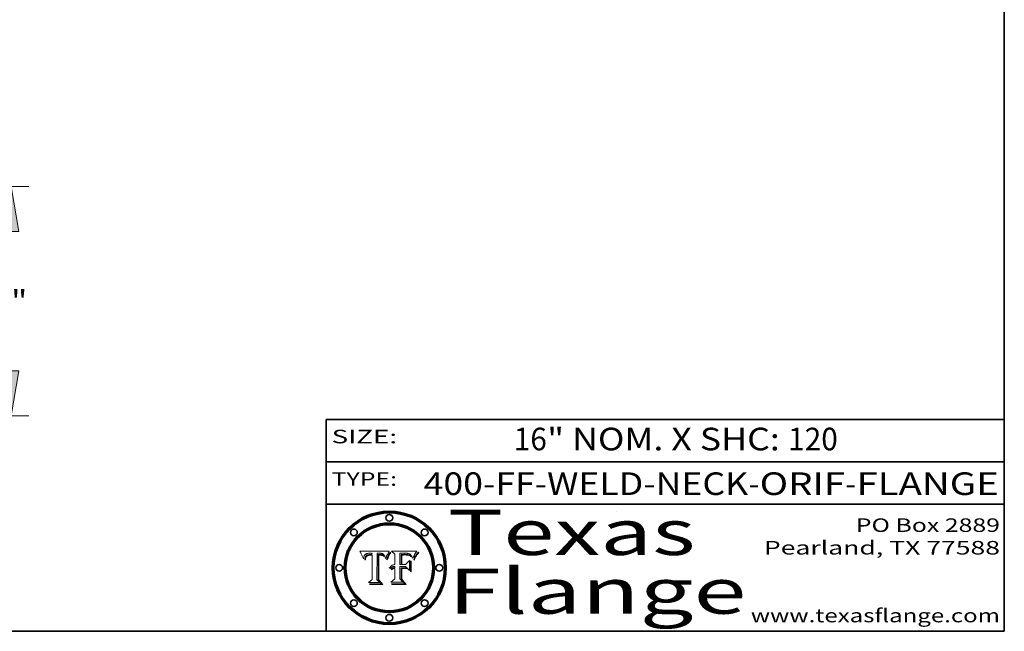
# Model space of a CAD drawing. Extents: x 0 to 10.8, y 0 to 8.2.
# Drawn here: x 6.4 to 10.8, y 0.2 to 3 of the extents above; entities that cross this region are included whole.
import ezdxf
from ezdxf.enums import TextEntityAlignment as Align

# ---------------------------------------------------------------- set-up
doc = ezdxf.new("R2010")
doc.units = 0
doc.header["$MEASUREMENT"] = 0
doc.layers.get('0').update_dxf_attribs({"lineweight": 13})
doc.layers.add('1', color=7, linetype='Continuous', lineweight=13)
doc.styles.get("Standard").update_dxf_attribs({"font": 'isocp.shx'})

# ---------------------------------------------------------------- blocks, each defined once
blk = doc.blocks.new('BLOCK1')
at = {"color": 7, "lineweight": 13, "ltscale": 0.03937}
for s, p, p2 in [('400-FF-WELD-NECK', (8.181698, 0.853532), (9.617131, 0.853532)), ('ORIF', (9.667867, 0.853532), (10.045271, 0.853532)), ('FLANGE', (10.096007, 0.853532), (10.726025, 0.853532)), ('-', (9.618655, 0.853532), (9.666343, 0.853532)), ('-', (10.046795, 0.853532), (10.094483, 0.853532))]:
    blk.add_text(s, height=0.1, dxfattribs=at).set_placement(p, p2, align=Align.FIT)
blk = doc.blocks.new('BLOCK2')
at = {"color": 7, "lineweight": 13, "ltscale": 0.03937}
for s, p, p2 in [('16', (8.580648, 1.051251), (8.726681, 1.051251)), ('" NOM. X SHC: ', (8.728205, 1.051251), (9.792381, 1.051251)), ('120', (9.793905, 1.051251), (10.013716, 1.051251))]:
    blk.add_text(s, height=0.1, dxfattribs=at).set_placement(p, p2, align=Align.FIT)
blk = doc.blocks.new('BLOCK3')
at = {"color": 7, "lineweight": 13, "ltscale": 0.03937}
for s, p, p2 in [('PO Box 2889', (10.093103, 0.689966), (10.730818, 0.689966)), ('Pearland, TX 77588', (9.686702, 0.589966), (10.730818, 0.589966)), ('www.texasflange.com', (9.628644, 0.289966), (10.730818, 0.289966))]:
    blk.add_text(s, height=0.06, dxfattribs=at).set_placement(p, p2, align=Align.FIT)
blk = doc.blocks.new('BLOCK4')
at = {"color": 7, "lineweight": 13, "ltscale": 0.03937}
for s, p, p2 in [('Texas', (8.289209, 0.587871), (9.383692, 0.587871)), ('Flange', (8.289209, 0.327871), (9.608945, 0.327871))]:
    blk.add_text(s, height=0.2, dxfattribs=at).set_placement(p, p2, align=Align.FIT)
blk = doc.blocks.new('BLOCK5')
at = {"color": 7, "lineweight": 5, "ltscale": 0.00324}
blk.add_line((8.029831, 0.605292), (7.900255, 0.604209), dxfattribs=at)
at = {"color": 7, "lineweight": 5, "ltscale": 0.000103}
blk.add_line((7.900255, 0.604209), (7.902151, 0.600546), dxfattribs=at)
at = {"color": 7, "lineweight": 5, "ltscale": 0.0001}
blk.add_line((7.902151, 0.600546), (7.903945, 0.596951), dxfattribs=at)
at = {"color": 7, "lineweight": 5, "ltscale": 9.8e-05}
blk.add_line((7.903945, 0.596951), (7.905638, 0.593424), dxfattribs=at)
at = {"color": 7, "lineweight": 5, "ltscale": 9.5e-05}
for p, q in [((7.905638, 0.593424), (7.907229, 0.589967)), ((7.913659, 0.573722), (7.915938, 0.570681))]:
    blk.add_line(p, q, dxfattribs=at)
at = {"color": 7, "lineweight": 5, "ltscale": 9.3e-05}
blk.add_line((7.907229, 0.589967), (7.908719, 0.58658), dxfattribs=at)
at = {"color": 7, "lineweight": 5, "ltscale": 9e-05}
blk.add_line((7.908719, 0.58658), (7.910106, 0.583262), dxfattribs=at)
at = {"color": 7, "lineweight": 5, "ltscale": 8.7e-05}
blk.add_line((7.910106, 0.583262), (7.911392, 0.580013), dxfattribs=at)
at = {"color": 7, "lineweight": 5, "ltscale": 8.5e-05}
blk.add_line((7.911392, 0.580013), (7.912577, 0.576833), dxfattribs=at)
at = {"color": 7, "lineweight": 5, "ltscale": 8.2e-05}
blk.add_line((7.912577, 0.576833), (7.913659, 0.573722), dxfattribs=at)
at = {"color": 7, "lineweight": 5, "ltscale": 6.6e-05}
blk.add_line((7.915938, 0.570681), (7.916123, 0.573306), dxfattribs=at)
at = {"color": 7, "lineweight": 5, "ltscale": 6.2e-05}
for p, q in [((7.916123, 0.573306), (7.916418, 0.575775)), ((7.921734, 0.569565), (7.921454, 0.567111)), ((8.011871, 0.576531), (8.012525, 0.574142))]:
    blk.add_line(p, q, dxfattribs=at)
at = {"color": 7, "lineweight": 5, "ltscale": 5.9e-05}
for p, q in [((7.916418, 0.575775), (7.916824, 0.578087)), ((8.011163, 0.578771), (8.011871, 0.576531))]:
    blk.add_line(p, q, dxfattribs=at)
at = {"color": 7, "lineweight": 5, "ltscale": 5.5e-05}
for p, q in [((7.916824, 0.578087), (7.917339, 0.580242)), ((7.922543, 0.574013), (7.922096, 0.571866)), ((7.951177, 0.595142), (7.953361, 0.594908)), ((7.988236, 0.595943), (7.990431, 0.595799))]:
    blk.add_line(p, q, dxfattribs=at)
at = {"color": 7, "lineweight": 5, "ltscale": 5.2e-05}
for p, q in [((7.917339, 0.580242), (7.917966, 0.58224)), ((7.923073, 0.576006), (7.922543, 0.574013)), ((7.990431, 0.595799), (7.992506, 0.595562)), ((8.014802, 0.574562), (8.015467, 0.576534))]:
    blk.add_line(p, q, dxfattribs=at)
at = {"color": 7, "lineweight": 5, "ltscale": 5e-05}
for p, q in [((7.917966, 0.58224), (7.918703, 0.584081)), ((7.938912, 0.589269), (7.936934, 0.588921)), ((7.94287, 0.595557), (7.944881, 0.595532)), ((8.008726, 0.584579), (8.009591, 0.582795))]:
    blk.add_line(p, q, dxfattribs=at)
at = {"color": 7, "lineweight": 5, "ltscale": 4.7e-05}
for p, q in [((7.918703, 0.584081), (7.919549, 0.585767)), ((7.936934, 0.588921), (7.935095, 0.588473)), ((7.994457, 0.595229), (7.996287, 0.5948)), ((8.007806, 0.586212), (8.008726, 0.584579)), ((8.01683, 0.580272), (8.017528, 0.582038))]:
    blk.add_line(p, q, dxfattribs=at)
at = {"color": 7, "lineweight": 5, "ltscale": 4.5e-05}
for p, q in [((7.919549, 0.585767), (7.920506, 0.587294)), ((7.92513, 0.573132), (7.925573, 0.574872)), ((7.935095, 0.588473), (7.933397, 0.587925)), ((7.937799, 0.586203), (7.939577, 0.586511)), ((7.996287, 0.5948), (7.997995, 0.594276))]:
    blk.add_line(p, q, dxfattribs=at)
at = {"color": 7, "lineweight": 5, "ltscale": 4.3e-05}
for p, q in [((7.920506, 0.587294), (7.921574, 0.588665)), ((7.92516, 0.581064), (7.924381, 0.579533)), ((7.997995, 0.594276), (7.99958, 0.593658)), ((8.018954, 0.58536), (8.019684, 0.586917))]:
    blk.add_line(p, q, dxfattribs=at)
at = {"color": 7, "lineweight": 5, "ltscale": 7e-05}
blk.add_line((7.921454, 0.567111), (7.924266, 0.567111), dxfattribs=at)
at = {"color": 7, "lineweight": 5, "ltscale": 4.2e-05}
for p, q in [((7.921574, 0.588665), (7.922751, 0.58988)), ((7.922751, 0.58988), (7.924063, 0.590958)), ((7.925573, 0.574872), (7.926092, 0.57648)), ((7.933397, 0.587925), (7.931839, 0.587279)), ((7.936151, 0.585809), (7.937799, 0.586203)), ((8.00581, 0.589025), (8.006836, 0.587694)), ((8.019684, 0.586917), (8.020426, 0.588405))]:
    blk.add_line(p, q, dxfattribs=at)
at = {"color": 7, "lineweight": 5, "ltscale": 5.8e-05}
for p, q in [((7.922096, 0.571866), (7.921734, 0.569565)), ((7.985918, 0.595991), (7.988236, 0.595943))]:
    blk.add_line(p, q, dxfattribs=at)
at = {"color": 7, "lineweight": 5, "ltscale": 4.8e-05}
for p, q in [((7.923684, 0.577847), (7.923073, 0.576006)), ((7.924766, 0.571259), (7.92513, 0.573132)), ((7.927152, 0.592775), (7.92893, 0.593513)), ((7.939577, 0.586511), (7.941484, 0.58673))]:
    blk.add_line(p, q, dxfattribs=at)
at = {"color": 7, "lineweight": 5, "ltscale": 4.6e-05}
for p, q in [((7.924381, 0.579533), (7.923684, 0.577847)), ((7.92553, 0.591923), (7.927152, 0.592775)), ((8.017528, 0.582038), (8.018235, 0.583734))]:
    blk.add_line(p, q, dxfattribs=at)
at = {"color": 7, "lineweight": 5, "ltscale": 4.4e-05}
for p, q in [((7.924063, 0.590958), (7.92553, 0.591923)), ((8.006836, 0.587694), (8.007806, 0.586212)), ((8.018235, 0.583734), (8.018954, 0.58536)), ((8.029019, 0.60375), (8.029831, 0.605292))]:
    blk.add_line(p, q, dxfattribs=at)
at = {"color": 7, "lineweight": 5, "ltscale": 5.4e-05}
for p, q in [((7.924266, 0.567111), (7.924478, 0.569252)), ((7.930864, 0.594138), (7.932953, 0.594648)), ((7.943519, 0.58686), (7.945682, 0.586905)), ((7.949034, 0.595323), (7.951177, 0.595142)), ((8.014147, 0.572519), (8.014802, 0.574562))]:
    blk.add_line(p, q, dxfattribs=at)
at = {"color": 7, "lineweight": 5, "ltscale": 5.1e-05}
for p, q in [((7.924478, 0.569252), (7.924766, 0.571259)), ((7.92893, 0.593513), (7.930864, 0.594138)), ((7.941484, 0.58673), (7.943519, 0.58686)), ((7.944881, 0.595532), (7.946936, 0.595454)), ((8.015467, 0.576534), (8.016143, 0.578438))]:
    blk.add_line(p, q, dxfattribs=at)
at = {"color": 7, "lineweight": 5, "ltscale": 4.1e-05}
for p, q in [((7.926023, 0.582444), (7.92516, 0.581064)), ((7.99958, 0.593658), (8.001043, 0.592944))]:
    blk.add_line(p, q, dxfattribs=at)
at = {"color": 7, "lineweight": 5, "ltscale": 3.9e-05}
for p, q in [((7.926968, 0.58367), (7.926023, 0.582444)), ((8.001043, 0.592944), (8.002384, 0.592136))]:
    blk.add_line(p, q, dxfattribs=at)
at = {"color": 7, "lineweight": 5, "ltscale": 7.7e-05}
blk.add_line((7.926092, 0.57648), (7.92736, 0.579297), dxfattribs=at)
at = {"color": 7, "lineweight": 5, "ltscale": 7.4e-05}
blk.add_line((7.929138, 0.585687), (7.926968, 0.58367), dxfattribs=at)
at = {"color": 7, "lineweight": 5, "ltscale": 6.9e-05}
for p, q in [((7.92736, 0.579297), (7.928935, 0.581582)), ((7.930843, 0.583356), (7.93324, 0.584759))]:
    blk.add_line(p, q, dxfattribs=at)
at = {"color": 7, "lineweight": 5, "ltscale": 6.5e-05}
blk.add_line((7.928935, 0.581582), (7.930843, 0.583356), dxfattribs=at)
at = {"color": 7, "lineweight": 5, "ltscale": 3.8e-05}
for p, q in [((7.930418, 0.586532), (7.929138, 0.585687)), ((7.93324, 0.584759), (7.93463, 0.585327)), ((8.002384, 0.592136), (8.003601, 0.591231)), ((8.003601, 0.591231), (8.004733, 0.590204))]:
    blk.add_line(p, q, dxfattribs=at)
at = {"color": 7, "lineweight": 5, "ltscale": 4e-05}
for p, q in [((7.931839, 0.587279), (7.930418, 0.586532)), ((7.93463, 0.585327), (7.936151, 0.585809)), ((8.004733, 0.590204), (8.00581, 0.589025)), ((8.020426, 0.588405), (8.021177, 0.589826))]:
    blk.add_line(p, q, dxfattribs=at)
at = {"color": 7, "lineweight": 5, "ltscale": 5.7e-05}
for p, q in [((7.932953, 0.594648), (7.9352, 0.595046)), ((7.943286, 0.589667), (7.941029, 0.589518)), ((8.012525, 0.574142), (8.014147, 0.572519))]:
    blk.add_line(p, q, dxfattribs=at)
at = {"color": 7, "lineweight": 5, "ltscale": 6e-05}
for p, q in [((7.9352, 0.595046), (7.9376, 0.595331)), ((7.945682, 0.589716), (7.943286, 0.589667))]:
    blk.add_line(p, q, dxfattribs=at)
at = {"color": 7, "lineweight": 5, "ltscale": 6.4e-05}
blk.add_line((7.9376, 0.595331), (7.940158, 0.5955), dxfattribs=at)
at = {"color": 7, "lineweight": 5, "ltscale": 5.3e-05}
for p, q in [((7.941029, 0.589518), (7.938912, 0.589269)), ((7.946936, 0.595454), (7.949034, 0.595323)), ((8.009591, 0.582795), (8.010404, 0.580859))]:
    blk.add_line(p, q, dxfattribs=at)
at = {"color": 7, "lineweight": 5, "ltscale": 6.8e-05}
blk.add_line((7.940158, 0.5955), (7.94287, 0.595557), dxfattribs=at)
at = {"color": 7, "lineweight": 5, "ltscale": 0.000162}
blk.add_line((7.952171, 0.589608), (7.945682, 0.589716), dxfattribs=at)
at = {"color": 7, "lineweight": 5, "ltscale": 0.000192}
blk.add_line((7.945682, 0.586905), (7.953361, 0.586796), dxfattribs=at)
at = {"color": 7, "lineweight": 5, "ltscale": 0.000136}
blk.add_line((7.953361, 0.594908), (7.952171, 0.589608), dxfattribs=at)
at = {"color": 7, "lineweight": 5, "ltscale": 0.00269}
blk.add_line((7.953361, 0.586796), (7.953361, 0.479178), dxfattribs=at)
at = {"color": 7, "lineweight": 5, "ltscale": 0.002931}
blk.add_line((7.974885, 0.478313), (7.976183, 0.595557), dxfattribs=at)
at = {"color": 7, "lineweight": 5, "ltscale": 4.9e-05}
for p, q in [((7.976183, 0.595557), (7.97813, 0.595713)), ((7.97813, 0.595713), (7.980077, 0.595835)), ((7.980077, 0.595835), (7.982024, 0.59592)), ((7.982024, 0.59592), (7.983971, 0.595973)), ((7.983971, 0.595973), (7.985918, 0.595991)), ((7.992506, 0.595562), (7.994457, 0.595229)), ((8.016143, 0.578438), (8.01683, 0.580272))]:
    blk.add_line(p, q, dxfattribs=at)
at = {"color": 7, "lineweight": 5, "ltscale": 5.6e-05}
blk.add_line((8.010404, 0.580859), (8.011163, 0.578771), dxfattribs=at)
at = {"color": 7, "lineweight": 5, "ltscale": 0.0004}
blk.add_line((8.021177, 0.589826), (8.029019, 0.60375), dxfattribs=at)
at = {"color": 7, "lineweight": 5, "ltscale": 0.000493}
blk.add_line((7.953361, 0.479178), (7.93822, 0.466523), dxfattribs=at)
at = {"color": 7, "lineweight": 5, "ltscale": 0.001236}
blk.add_line((7.93822, 0.466523), (7.987647, 0.466523), dxfattribs=at)
at = {"color": 7, "lineweight": 5, "ltscale": 0.000434}
blk.add_line((7.987647, 0.466523), (7.974885, 0.478313), dxfattribs=at)
blk = doc.blocks.new('BLOCK6')
at = {"color": 7, "lineweight": 5, "ltscale": 0.000505}
blk.add_line((8.03978, 0.605292), (8.054382, 0.591339), dxfattribs=at)
at = {"color": 7, "lineweight": 5, "ltscale": 0.002807}
blk.add_line((8.152051, 0.605292), (8.03978, 0.605292), dxfattribs=at)
at = {"color": 7, "lineweight": 5, "ltscale": 0.001141}
blk.add_line((8.054382, 0.591339), (8.054382, 0.545696), dxfattribs=at)
at = {"color": 7, "lineweight": 5, "ltscale": 0.001265}
blk.add_line((8.076014, 0.545696), (8.076014, 0.596315), dxfattribs=at)
at = {"color": 7, "lineweight": 5, "ltscale": 0.0001}
blk.add_line((8.076014, 0.596315), (8.080016, 0.596207), dxfattribs=at)
at = {"color": 7, "lineweight": 5, "ltscale": 0.000262}
blk.add_line((8.080016, 0.596207), (8.090507, 0.596099), dxfattribs=at)
at = {"color": 7, "lineweight": 5, "ltscale": 7.8e-05}
for p, q in [((8.085749, 0.590474), (8.082612, 0.590366)), ((8.117954, 0.587933), (8.115029, 0.588965))]:
    blk.add_line(p, q, dxfattribs=at)
at = {"color": 7, "lineweight": 5, "ltscale": 0.001117}
blk.add_line((8.082612, 0.590366), (8.082612, 0.545696), dxfattribs=at)
at = {"color": 7, "lineweight": 5, "ltscale": 6.7e-05}
for p, q in [((8.085316, 0.587445), (8.087994, 0.58764)), ((8.120915, 0.584246), (8.123219, 0.582873)), ((8.036938, 0.537626), (8.03538, 0.535451)), ((8.043013, 0.542615), (8.040755, 0.541208))]:
    blk.add_line(p, q, dxfattribs=at)
at = {"color": 7, "lineweight": 5, "ltscale": 0.001044}
blk.add_line((8.085316, 0.545696), (8.085316, 0.587445), dxfattribs=at)
at = {"color": 7, "lineweight": 5, "ltscale": 6.8e-05}
for p, q in [((8.088465, 0.590591), (8.085749, 0.590474)), ((8.122807, 0.58518), (8.120546, 0.586671))]:
    blk.add_line(p, q, dxfattribs=at)
at = {"color": 7, "lineweight": 5, "ltscale": 6.3e-05}
for p, q in [((8.087994, 0.58764), (8.090491, 0.587792)), ((8.09689, 0.587987), (8.099417, 0.587969)), ((8.126338, 0.581511), (8.124737, 0.583461)), ((8.127607, 0.579333), (8.126338, 0.581511))]:
    blk.add_line(p, q, dxfattribs=at)
at = {"color": 7, "lineweight": 5, "ltscale": 7e-05}
for p, q in [((8.091251, 0.590682), (8.088465, 0.590591)), ((8.130044, 0.580736), (8.131463, 0.578313))]:
    blk.add_line(p, q, dxfattribs=at)
at = {"color": 7, "lineweight": 5, "ltscale": 5.8e-05}
for p, q in [((8.090491, 0.587792), (8.092805, 0.5879)), ((8.110827, 0.595125), (8.113085, 0.594648)), ((8.134311, 0.572844), (8.135177, 0.575007))]:
    blk.add_line(p, q, dxfattribs=at)
at = {"color": 7, "lineweight": 5, "ltscale": 0.000154}
blk.add_line((8.090507, 0.596099), (8.096672, 0.596207), dxfattribs=at)
at = {"color": 7, "lineweight": 5, "ltscale": 7.1e-05}
for p, q in [((8.094107, 0.590747), (8.091251, 0.590682)), ((8.102909, 0.596033), (8.10574, 0.595817)), ((8.113329, 0.586844), (8.116087, 0.586202)), ((8.140617, 0.587735), (8.14189, 0.590261))]:
    blk.add_line(p, q, dxfattribs=at)
at = {"color": 7, "lineweight": 5, "ltscale": 5.3e-05}
for p, q in [((8.092805, 0.5879), (8.094938, 0.587964)), ((8.104068, 0.587826), (8.106191, 0.5877)), ((8.124398, 0.58835), (8.125804, 0.586758)), ((8.136889, 0.57926), (8.137697, 0.581201))]:
    blk.add_line(p, q, dxfattribs=at)
at = {"color": 7, "lineweight": 5, "ltscale": 7.3e-05}
blk.add_line((8.097032, 0.590786), (8.094107, 0.590747), dxfattribs=at)
at = {"color": 7, "lineweight": 5, "ltscale": 4.9e-05}
for p, q in [((8.094938, 0.587964), (8.09689, 0.587987)), ((8.122994, 0.589734), (8.124398, 0.58835)), ((8.137697, 0.581201), (8.138474, 0.583019)), ((8.148372, 0.600311), (8.149522, 0.601895)), ((8.038381, 0.532799), (8.04004, 0.533868)), ((8.047222, 0.536498), (8.049152, 0.536744)), ((8.052347, 0.531458), (8.050394, 0.531249))]:
    blk.add_line(p, q, dxfattribs=at)
at = {"color": 7, "lineweight": 5, "ltscale": 8e-05}
for p, q in [((8.096672, 0.596207), (8.099887, 0.596163)), ((8.054382, 0.545696), (8.051189, 0.545309))]:
    blk.add_line(p, q, dxfattribs=at)
at = {"color": 7, "lineweight": 5, "ltscale": 7.5e-05}
for p, q in [((8.100026, 0.590798), (8.097032, 0.590786)), ((8.131463, 0.578313), (8.132887, 0.575682))]:
    blk.add_line(p, q, dxfattribs=at)
at = {"color": 7, "lineweight": 5, "ltscale": 6e-05}
blk.add_line((8.099417, 0.587969), (8.101811, 0.587915), dxfattribs=at)
at = {"color": 7, "lineweight": 5, "ltscale": 7.6e-05}
for p, q in [((8.099887, 0.596163), (8.102909, 0.596033)), ((8.051189, 0.545309), (8.048231, 0.544665))]:
    blk.add_line(p, q, dxfattribs=at)
at = {"color": 7, "lineweight": 5, "ltscale": 0.000106}
blk.add_line((8.104273, 0.590684), (8.100026, 0.590798), dxfattribs=at)
at = {"color": 7, "lineweight": 5, "ltscale": 5.6e-05}
for p, q in [((8.101811, 0.587915), (8.104068, 0.587826)), ((8.136049, 0.577196), (8.136889, 0.57926))]:
    blk.add_line(p, q, dxfattribs=at)
at = {"color": 7, "lineweight": 5, "ltscale": 9.8e-05}
blk.add_line((8.108189, 0.59034), (8.104273, 0.590684), dxfattribs=at)
at = {"color": 7, "lineweight": 5, "ltscale": 6.6e-05}
for p, q in [((8.10574, 0.595817), (8.108379, 0.595514)), ((8.118538, 0.585356), (8.120915, 0.584246)), ((8.128628, 0.582951), (8.130044, 0.580736)), ((8.03873, 0.539544), (8.036938, 0.537626)), ((8.040755, 0.541208), (8.03873, 0.539544))]:
    blk.add_line(p, q, dxfattribs=at)
at = {"color": 7, "lineweight": 5, "ltscale": 5e-05}
for p, q in [((8.106191, 0.5877), (8.108179, 0.58754)), ((8.11515, 0.594086), (8.117024, 0.593438)), ((8.049152, 0.536744), (8.051138, 0.536826))]:
    blk.add_line(p, q, dxfattribs=at)
at = {"color": 7, "lineweight": 5, "ltscale": 4.7e-05}
for p, q in [((8.108179, 0.58754), (8.110031, 0.587343)), ((8.032967, 0.530337), (8.033725, 0.528606))]:
    blk.add_line(p, q, dxfattribs=at)
at = {"color": 7, "lineweight": 5, "ltscale": 9.1e-05}
blk.add_line((8.111775, 0.589767), (8.108189, 0.59034), dxfattribs=at)
at = {"color": 7, "lineweight": 5, "ltscale": 6.2e-05}
blk.add_line((8.108379, 0.595514), (8.110827, 0.595125), dxfattribs=at)
at = {"color": 7, "lineweight": 5, "ltscale": 4.3e-05}
for p, q in [((8.110031, 0.587343), (8.111747, 0.587112)), ((8.118707, 0.592701), (8.120198, 0.591881)), ((8.120198, 0.591881), (8.121594, 0.59091)), ((8.13922, 0.584714), (8.139935, 0.586286))]:
    blk.add_line(p, q, dxfattribs=at)
at = {"color": 7, "lineweight": 5, "ltscale": 4e-05}
for p, q in [((8.111747, 0.587112), (8.113329, 0.586844)), ((8.139935, 0.586286), (8.140617, 0.587735)), ((8.045129, 0.526349), (8.046567, 0.527039)), ((8.046567, 0.527039), (8.048048, 0.527603)), ((8.048048, 0.527603), (8.049571, 0.528042)), ((8.049571, 0.528042), (8.051134, 0.528356)), ((8.051134, 0.528356), (8.052737, 0.528543)), ((8.052773, 0.536748), (8.054382, 0.53661))]:
    blk.add_line(p, q, dxfattribs=at)
at = {"color": 7, "lineweight": 5, "ltscale": 8.4e-05}
blk.add_line((8.115029, 0.588965), (8.111775, 0.589767), dxfattribs=at)
at = {"color": 7, "lineweight": 5, "ltscale": 5.4e-05}
for p, q in [((8.113085, 0.594648), (8.11515, 0.594086)), ((8.150747, 0.603555), (8.152051, 0.605292)), ((8.033725, 0.528606), (8.035222, 0.530168))]:
    blk.add_line(p, q, dxfattribs=at)
at = {"color": 7, "lineweight": 5, "ltscale": 6.5e-05}
for p, q in [((8.116087, 0.586202), (8.118538, 0.585356)), ((8.124737, 0.583461), (8.122807, 0.58518))]:
    blk.add_line(p, q, dxfattribs=at)
at = {"color": 7, "lineweight": 5, "ltscale": 4.6e-05}
for p, q in [((8.117024, 0.593438), (8.118707, 0.592701)), ((8.121594, 0.59091), (8.122994, 0.589734)), ((8.138474, 0.583019), (8.13922, 0.584714)), ((8.1473, 0.598802), (8.148372, 0.600311)), ((8.039021, 0.52592), (8.037725, 0.524604)), ((8.048522, 0.530904), (8.046733, 0.53042))]:
    blk.add_line(p, q, dxfattribs=at)
at = {"color": 7, "lineweight": 5, "ltscale": 7.2e-05}
for p, q in [((8.120546, 0.586671), (8.117954, 0.587933)), ((8.125449, 0.581235), (8.127607, 0.579333)), ((8.034058, 0.533022), (8.032967, 0.530337)), ((8.048231, 0.544665), (8.045504, 0.543768))]:
    blk.add_line(p, q, dxfattribs=at)
at = {"color": 7, "lineweight": 5, "ltscale": 6.9e-05}
for p, q in [((8.123219, 0.582873), (8.125449, 0.581235)), ((8.143089, 0.592394), (8.144543, 0.594729)), ((8.03538, 0.535451), (8.034058, 0.533022)), ((8.045504, 0.543768), (8.043013, 0.542615))]:
    blk.add_line(p, q, dxfattribs=at)
at = {"color": 7, "lineweight": 5, "ltscale": 5.7e-05}
blk.add_line((8.125804, 0.586758), (8.127215, 0.584958), dxfattribs=at)
at = {"color": 7, "lineweight": 5, "ltscale": 6.1e-05}
for p, q in [((8.127215, 0.584958), (8.128628, 0.582951)), ((8.14189, 0.590261), (8.143089, 0.592394))]:
    blk.add_line(p, q, dxfattribs=at)
at = {"color": 7, "lineweight": 5, "ltscale": 7.9e-05}
blk.add_line((8.132887, 0.575682), (8.134311, 0.572844), dxfattribs=at)
at = {"color": 7, "lineweight": 5, "ltscale": 5.9e-05}
blk.add_line((8.135177, 0.575007), (8.136049, 0.577196), dxfattribs=at)
at = {"color": 7, "lineweight": 5, "ltscale": 3.8e-05}
blk.add_line((8.144543, 0.594729), (8.145386, 0.596012), dxfattribs=at)
at = {"color": 7, "lineweight": 5, "ltscale": 4.1e-05}
for p, q in [((8.145386, 0.596012), (8.146304, 0.597369)), ((8.042372, 0.524592), (8.04373, 0.525533)), ((8.04373, 0.525533), (8.045129, 0.526349)), ((8.051138, 0.536826), (8.052773, 0.536748)), ((8.052737, 0.528543), (8.054382, 0.528606))]:
    blk.add_line(p, q, dxfattribs=at)
at = {"color": 7, "lineweight": 5, "ltscale": 4.4e-05}
for p, q in [((8.146304, 0.597369), (8.1473, 0.598802)), ((8.03978, 0.522333), (8.041057, 0.523526))]:
    blk.add_line(p, q, dxfattribs=at)
at = {"color": 7, "lineweight": 5, "ltscale": 5.2e-05}
for p, q in [((8.149522, 0.601895), (8.150747, 0.603555)), ((8.035222, 0.530168), (8.036774, 0.531566))]:
    blk.add_line(p, q, dxfattribs=at)
at = {"color": 7, "lineweight": 5, "ltscale": 5.1e-05}
for p, q in [((8.036774, 0.531566), (8.038381, 0.532799)), ((8.054382, 0.531527), (8.052347, 0.531458))]:
    blk.add_line(p, q, dxfattribs=at)
at = {"color": 7, "lineweight": 5, "ltscale": 7.7e-05}
blk.add_line((8.037725, 0.524604), (8.03978, 0.522333), dxfattribs=at)
at = {"color": 7, "lineweight": 5, "ltscale": 4.5e-05}
for p, q in [((8.0404, 0.527097), (8.039021, 0.52592)), ((8.041859, 0.528135), (8.0404, 0.527097)), ((8.043403, 0.529035), (8.041859, 0.528135)), ((8.045027, 0.529796), (8.043403, 0.529035)), ((8.046733, 0.53042), (8.045027, 0.529796))]:
    blk.add_line(p, q, dxfattribs=at)
at = {"color": 7, "lineweight": 5, "ltscale": 4.8e-05}
for p, q in [((8.04004, 0.533868), (8.041754, 0.534771)), ((8.041754, 0.534771), (8.043522, 0.535512)), ((8.043522, 0.535512), (8.045345, 0.536087)), ((8.045345, 0.536087), (8.047222, 0.536498)), ((8.050394, 0.531249), (8.048522, 0.530904))]:
    blk.add_line(p, q, dxfattribs=at)
at = {"color": 7, "lineweight": 5, "ltscale": 4.2e-05}
blk.add_line((8.041057, 0.523526), (8.042372, 0.524592), dxfattribs=at)
at = {"color": 7, "lineweight": 5, "ltscale": 0.000127}
blk.add_line((8.054382, 0.53661), (8.054382, 0.531527), dxfattribs=at)
at = {"color": 7, "lineweight": 5, "ltscale": 0.001163}
blk.add_line((8.054382, 0.528606), (8.054382, 0.482097), dxfattribs=at)
at = {"color": 7, "lineweight": 5, "ltscale": 0.000165}
blk.add_line((8.082612, 0.545696), (8.076014, 0.545696), dxfattribs=at)
at = {"color": 7, "lineweight": 5, "ltscale": 0.001363}
blk.add_line((8.076014, 0.482097), (8.076014, 0.53661), dxfattribs=at)
at = {"color": 7, "lineweight": 5, "ltscale": 0.000619}
blk.add_line((8.076014, 0.53661), (8.100782, 0.53661), dxfattribs=at)
at = {"color": 7, "lineweight": 5, "ltscale": 0.000408}
blk.add_line((8.101647, 0.545696), (8.085316, 0.545696), dxfattribs=at)
at = {"color": 7, "lineweight": 5, "ltscale": 0.000639}
blk.add_line((8.100782, 0.53661), (8.118953, 0.518655), dxfattribs=at)
at = {"color": 7, "lineweight": 5, "ltscale": 0.000629}
blk.add_line((8.118953, 0.563975), (8.101647, 0.545696), dxfattribs=at)
at = {"color": 7, "lineweight": 5, "ltscale": 0.001133}
blk.add_line((8.118953, 0.518655), (8.118953, 0.563975), dxfattribs=at)
at = {"color": 7, "lineweight": 5, "ltscale": 0.000564}
blk.add_line((8.054382, 0.482097), (8.036753, 0.468038), dxfattribs=at)
at = {"color": 7, "lineweight": 5, "ltscale": 0.000493}
blk.add_line((8.089859, 0.468038), (8.076014, 0.482097), dxfattribs=at)
at = {"color": 7, "lineweight": 5, "ltscale": 0.001328}
blk.add_line((8.036753, 0.468038), (8.089859, 0.468038), dxfattribs=at)
blk = doc.blocks.new('BLOCK22')
at = {"color": 7, "lineweight": 13, "ltscale": 0.03937}
for p, q in [((7.324568, 6.25), (17.642851, 6.25)), ((17.178023, 4.012783), (17.178023, 5.069354)), ((17.178023, 1.430647), (17.178023, 2.487217)), ((13.214829, 0.25), (17.642851, 0.25))]:
    blk.add_line(p, q, dxfattribs=at)
for points in [[(17.374797, 5.069354), (17.178023, 6.25), (16.981249, 5.069354)], [(16.981249, 1.430647), (17.178023, 0.25), (17.374797, 1.430647)]]:
    blk.add_lwpolyline(points, close=True, dxfattribs=at)
for points in [[(17.374797, 5.069354), (17.178023, 6.25), (17.374797, 5.069354), (16.981249, 5.069354)], [(16.981249, 1.430647), (17.178023, 0.25), (16.981249, 1.430647), (17.374797, 1.430647)]]:
    blk.add_solid(points, dxfattribs=at)
for s, p, p2 in [('6', (16.755066, 2.959483), (17.174889, 2.959483)), ('"', (17.174888, 2.959483), (17.600981, 2.959483))]:
    blk.add_text(s, height=0.581035, dxfattribs=at).set_placement(p, p2, align=Align.FIT)

msp = doc.modelspace()

# ---------------------------------------------------------------- linework, layer by layer
at = {"color": 7, "lineweight": 13, "ltscale": 0.03937}
for points in [[(8.0298, 0.6053), (8.029, 0.6038), (8.0212, 0.5898), (8.0204, 0.5884), (8.0197, 0.5869), (8.019, 0.5854), (8.0182, 0.5837), (8.0175, 0.582), (8.0168, 0.5803), (8.0161, 0.5784), (8.0155, 0.5765), (8.0148, 0.5746), (8.0141, 0.5725), (8.0125, 0.5741), (8.0119, 0.5765), (8.0112, 0.5788), (8.0104, 0.5809), (8.0096, 0.5828), (8.0087, 0.5846), (8.0078, 0.5862), (8.0068, 0.5877), (8.0058, 0.589), (8.0047, 0.5902), (8.0036, 0.5912), (8.0024, 0.5921), (8.001, 0.5929), (7.9996, 0.5937), (7.998, 0.5943), (7.9963, 0.5948), (7.9945, 0.5952), (7.9925, 0.5956), (7.9904, 0.5958), (7.9882, 0.5959), (7.9859, 0.596), (7.984, 0.596), (7.982, 0.5959), (7.9801, 0.5958), (7.9781, 0.5957), (7.9762, 0.5956), (7.9749, 0.4783), (7.9876, 0.4665), (7.9382, 0.4665), (7.9534, 0.4792), (7.9534, 0.5868), (7.9457, 0.5869), (7.9435, 0.5869), (7.9415, 0.5867), (7.9396, 0.5865), (7.9378, 0.5862), (7.9362, 0.5858), (7.9346, 0.5853), (7.9332, 0.5848), (7.9308, 0.5834), (7.9289, 0.5816), (7.9274, 0.5793), (7.9261, 0.5765), (7.9256, 0.5749), (7.9251, 0.5731), (7.9248, 0.5713), (7.9245, 0.5693), (7.9243, 0.5671), (7.9215, 0.5671), (7.9217, 0.5696), (7.9221, 0.5719), (7.9225, 0.574), (7.9231, 0.576), (7.9237, 0.5778), (7.9244, 0.5795), (7.9252, 0.5811), (7.926, 0.5824), (7.927, 0.5837), (7.9291, 0.5857), (7.9304, 0.5865), (7.9318, 0.5873), (7.9334, 0.5879), (7.9351, 0.5885), (7.9369, 0.5889), (7.9389, 0.5893), (7.941, 0.5895), (7.9433, 0.5897), (7.9457, 0.5897), (7.9522, 0.5896), (7.9534, 0.5949), (7.9512, 0.5951), (7.949, 0.5953), (7.9469, 0.5955), (7.9449, 0.5955), (7.9429, 0.5956), (7.9402, 0.5955), (7.9376, 0.5953), (7.9352, 0.595), (7.933, 0.5946), (7.9309, 0.5941), (7.9289, 0.5935), (7.9272, 0.5928), (7.9255, 0.5919), (7.9241, 0.591), (7.9228, 0.5899), (7.9216, 0.5887), (7.9205, 0.5873), (7.9195, 0.5858), (7.9187, 0.5841), (7.918, 0.5822), (7.9173, 0.5802), (7.9168, 0.5781), (7.9164, 0.5758), (7.9161, 0.5733), (7.9159, 0.5707), (7.9137, 0.5737), (7.9126, 0.5768), (7.9114, 0.58), (7.9101, 0.5833), (7.9087, 0.5866), (7.9072, 0.59), (7.9056, 0.5934), (7.9039, 0.597), (7.9022, 0.6005), (7.9003, 0.6042)], [(8.0078, 0.5816), (8.0061, 0.5826), (8.0043, 0.5836), (8.0025, 0.5844), (8.0007, 0.5851), (7.9987, 0.5857), (7.9968, 0.5861), (7.9947, 0.5865), (7.9926, 0.5868), (7.9905, 0.587), (7.9883, 0.587), (7.9868, 0.587), (7.9852, 0.5869), (7.9836, 0.5868), (7.9835, 0.478), (8.0007, 0.4577), (7.9455, 0.4577), (7.943, 0.4606), (7.9948, 0.4606), (7.9803, 0.4771), (7.9803, 0.5898), (7.9861, 0.5899), (7.9882, 0.5899), (7.9901, 0.5899), (7.9919, 0.5898), (7.9935, 0.5897), (7.9951, 0.5895), (7.9978, 0.5891), (8.0001, 0.5886), (8.0019, 0.5879), (8.0035, 0.587), (8.0049, 0.5858), (8.0062, 0.5843), (8.0073, 0.5826)], [(8.0366, 0.5985), (8.0351, 0.5964), (8.0336, 0.5942), (8.0321, 0.5916), (8.0306, 0.5889), (8.029, 0.5858), (8.0274, 0.5825), (8.0258, 0.579), (8.0242, 0.5752), (8.0226, 0.5712), (8.021, 0.5669), (8.0181, 0.5679), (8.0201, 0.5732), (8.0217, 0.5773), (8.0232, 0.581), (8.0248, 0.5846), (8.0263, 0.5878), (8.0279, 0.5908), (8.0294, 0.5935), (8.0309, 0.5959), (8.0324, 0.5981), (8.0339, 0.6)], [(8.0398, 0.6053), (8.1521, 0.6053), (8.1507, 0.6036), (8.1495, 0.6019), (8.1484, 0.6003), (8.1473, 0.5988), (8.1463, 0.5974), (8.1454, 0.596), (8.1445, 0.5947), (8.1431, 0.5924), (8.1419, 0.5903), (8.1406, 0.5877), (8.1399, 0.5863), (8.1392, 0.5847), (8.1385, 0.583), (8.1377, 0.5812), (8.1369, 0.5793), (8.136, 0.5772), (8.1352, 0.575), (8.1343, 0.5728), (8.1329, 0.5757), (8.1315, 0.5783), (8.13, 0.5807), (8.1286, 0.583), (8.1272, 0.585), (8.1258, 0.5868), (8.1244, 0.5884), (8.123, 0.5897), (8.1216, 0.5909), (8.1202, 0.5919), (8.1187, 0.5927), (8.117, 0.5934), (8.1151, 0.5941), (8.1131, 0.5946), (8.1108, 0.5951), (8.1084, 0.5955), (8.1057, 0.5958), (8.1029, 0.596), (8.0999, 0.5962), (8.0967, 0.5962), (8.0905, 0.5961), (8.08, 0.5962), (8.076, 0.5963), (8.076, 0.5457), (8.0826, 0.5457), (8.0826, 0.5904), (8.0857, 0.5905), (8.0885, 0.5906), (8.0913, 0.5907), (8.0941, 0.5907), (8.097, 0.5908), (8.1, 0.5908), (8.1043, 0.5907), (8.1082, 0.5903), (8.1118, 0.5898), (8.115, 0.589), (8.118, 0.5879), (8.1205, 0.5867), (8.1228, 0.5852), (8.1247, 0.5835), (8.1263, 0.5815), (8.1276, 0.5793), (8.1254, 0.5812), (8.1232, 0.5829), (8.1209, 0.5842), (8.1185, 0.5854), (8.1161, 0.5862), (8.1133, 0.5868), (8.1117, 0.5871), (8.11, 0.5873), (8.1082, 0.5875), (8.1062, 0.5877), (8.1041, 0.5878), (8.1018, 0.5879), (8.0994, 0.588), (8.0969, 0.588), (8.0949, 0.588), (8.0928, 0.5879), (8.0905, 0.5878), (8.088, 0.5876), (8.0853, 0.5874), (8.0853, 0.5457), (8.1016, 0.5457), (8.119, 0.564), (8.119, 0.5187), (8.1008, 0.5366), (8.076, 0.5366), (8.076, 0.4821), (8.0899, 0.468), (8.0368, 0.468), (8.0544, 0.4821), (8.0544, 0.5286), (8.0527, 0.5285), (8.0511, 0.5284), (8.0496, 0.528), (8.048, 0.5276), (8.0466, 0.527), (8.0451, 0.5263), (8.0437, 0.5255), (8.0424, 0.5246), (8.0411, 0.5235), (8.0398, 0.5223), (8.0377, 0.5246), (8.039, 0.5259), (8.0404, 0.5271), (8.0419, 0.5281), (8.0434, 0.529), (8.045, 0.5298), (8.0467, 0.5304), (8.0485, 0.5309), (8.0504, 0.5312), (8.0523, 0.5315), (8.0544, 0.5315), (8.0544, 0.5366), (8.0528, 0.5367), (8.0511, 0.5368), (8.0492, 0.5367), (8.0472, 0.5365), (8.0453, 0.5361), (8.0435, 0.5355), (8.0418, 0.5348), (8.04, 0.5339), (8.0384, 0.5328), (8.0368, 0.5316), (8.0352, 0.5302), (8.0337, 0.5286), (8.033, 0.5303), (8.0341, 0.533), (8.0354, 0.5355), (8.0369, 0.5376), (8.0387, 0.5395), (8.0408, 0.5412), (8.043, 0.5426), (8.0455, 0.5438), (8.0482, 0.5447), (8.0512, 0.5453), (8.0544, 0.5457), (8.0544, 0.5913)], [(8.1603, 0.5987), (8.1573, 0.5951), (8.1545, 0.5916), (8.152, 0.5881), (8.1497, 0.5847), (8.1477, 0.5814), (8.1458, 0.5781), (8.1442, 0.5749), (8.1429, 0.5717), (8.1417, 0.5686), (8.1408, 0.5656), (8.1385, 0.5671), (8.1395, 0.5705), (8.1406, 0.5739), (8.142, 0.5773), (8.1437, 0.5806), (8.1455, 0.584), (8.1476, 0.5873), (8.15, 0.5906), (8.1525, 0.5939), (8.1553, 0.5972), (8.1583, 0.6005)], [(8.1075, 0.5275), (8.0853, 0.5275), (8.0853, 0.4812), (8.1044, 0.4577), (8.0417, 0.4577), (8.039, 0.4606), (8.0983, 0.4606), (8.0826, 0.4799), (8.0826, 0.5304), (8.1044, 0.5304)], [(8.1268, 0.5602), (8.1268, 0.5135), (8.124, 0.5151), (8.124, 0.5618)]]:
    msp.add_lwpolyline(points, close=True, dxfattribs=at)
at = {"color": 7, "lineweight": 70, "ltscale": 0.03937}
for radius in [0.2475, 0.195]:
    msp.add_circle((8.0298, 0.5312), radius, dxfattribs=at)
at = {"color": 7, "lineweight": 35, "ltscale": 0.03937}
for centre in [(8.0298, 0.7525), (7.8733, 0.6877), (8.1862, 0.6877), (7.8085, 0.5312), (8.251, 0.5312), (7.8733, 0.3748), (8.1862, 0.3748), (8.0298, 0.31)]:
    msp.add_circle(centre, 0.015, dxfattribs=at)
at = {"color": 7, "lineweight": 5, "ltscale": 0.03937}
msp.add_point((8.0298, 0.5312), dxfattribs=at)
at = {"layer": '1', "color": 7, "lineweight": 35, "ltscale": 0.03937}
for p, q in [((10.75, 8.25), (10.75, 0.25)), ((7.75, 1.1875), (10.75, 1.1875)), ((7.75, 1.1875), (7.75, 0.25)), ((7.75, 1), (10.75, 1)), ((7.75, 0.8125), (10.75, 0.8125)), ((0.25, 0.25), (10.75, 0.25))]:
    msp.add_line(p, q, dxfattribs=at)
at = {"layer": '1', "color": 7, "lineweight": 35, "ltscale": 3.2e-05}
msp.add_line((9.0357, 0.7788), (9.0369, 0.7784), dxfattribs=at)

# ---------------------------------------------------------------- block references
at = {"lineweight": 0, "xscale": 0.169396, "yscale": 0.169396, "zscale": 0.169396}
msp.add_blockref('BLOCK22', (3.4475, 1.161), dxfattribs=at)
at = {"lineweight": 0}
for name in ['BLOCK2', 'BLOCK1', 'BLOCK4', 'BLOCK3', 'BLOCK5', 'BLOCK6']:
    msp.add_blockref(name, (0, 0), dxfattribs=at)

# ---------------------------------------------------------------- texts
at = {"color": 7, "lineweight": 13, "ltscale": 0.03937}
for s, p, p2 in [('SIZE:', (7.7748, 1.0822), (8.0641, 1.0822)), ('TYPE:', (7.7748, 0.8942), (8.0641, 0.8942))]:
    msp.add_text(s, height=0.06, dxfattribs=at).set_placement(p, p2, align=Align.FIT)

doc.saveas('drawing.dxf')
